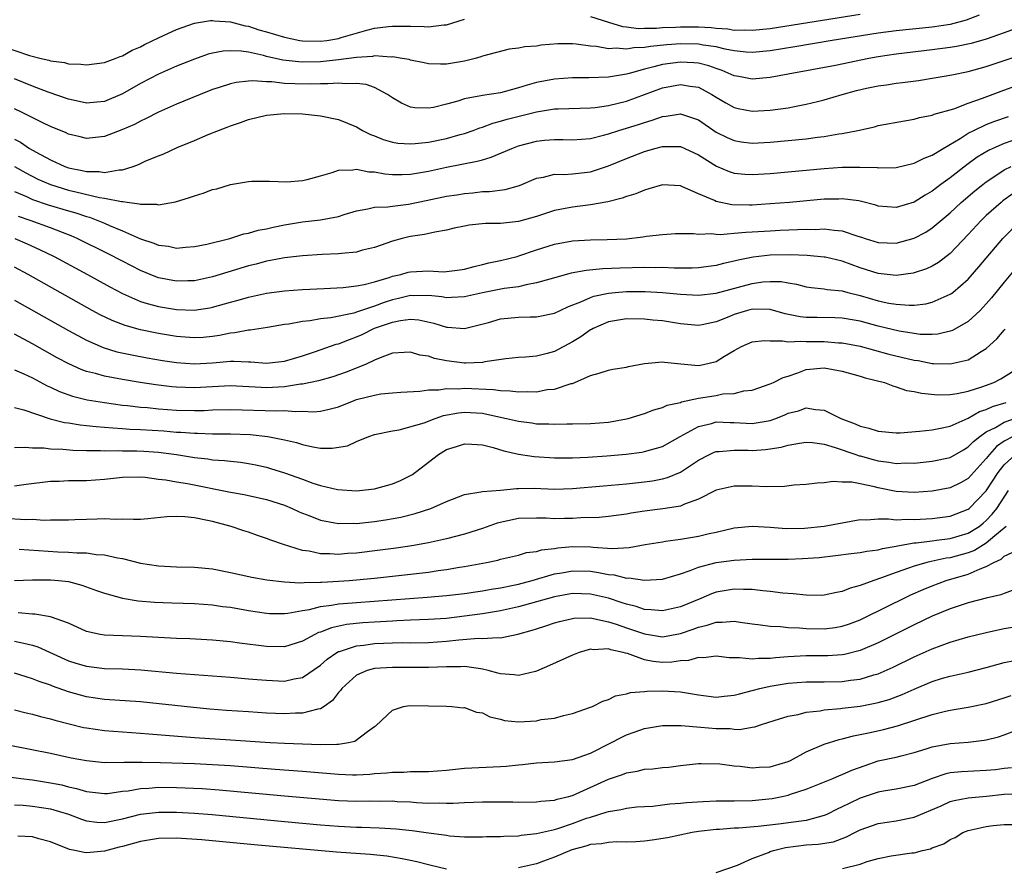
# Model space of a CAD drawing. Units: inches. Extents: x 2619000 to 2622000, y 1515000 to 1518000.
# Drawn here: x 2619706 to 2619815, y 1516451 to 1516545 of the extents above; entities that cross this region are included whole.
import ezdxf

# ---------------------------------------------------------------- set-up
doc = ezdxf.new("R2010")
doc.units = ezdxf.units.IN
doc.header["$MEASUREMENT"] = 0
doc.layers.add('LD26191515_2ft', color=71, linetype='Continuous')

msp = doc.modelspace()

# ---------------------------------------------------------------- linework, layer by layer
at = {"layer": 'LD26191515_2ft'}
for points, elevation in [([(2619703.63, 1516542.37), (2619706.66, 1516541.34), (2619707.99, 1516541), (2619708.81, 1516540.81), (2619709, 1516540.74), (2619710.55, 1516540.55), (2619711, 1516540.4), (2619712.37, 1516540.37), (2619713, 1516540.28), (2619715, 1516540.55), (2619716.21, 1516541), (2619716.77, 1516541.23), (2619717, 1516541.28), (2619718.09, 1516541.91), (2619719, 1516542.27), (2619719.47, 1516542.53), (2619721, 1516543.28), (2619723, 1516544.21), (2619725, 1516544.93), (2619726.78, 1516545.22), (2619727, 1516545.22), (2619727.19, 1516545.19), (2619729, 1516545.06), (2619730.63, 1516544.63), (2619731, 1516544.57), (2619732.18, 1516544.18), (2619733, 1516543.95), (2619735, 1516543.36), (2619736.73, 1516543), (2619737, 1516542.95), (2619739, 1516542.9), (2619739.73, 1516543), (2619741, 1516543.21), (2619741.32, 1516543.32), (2619744.15, 1516544.15), (2619745, 1516544.35), (2619746.56, 1516544.56), (2619747, 1516544.59), (2619748.59, 1516544.59), (2619749, 1516544.57), (2619750.55, 1516544.55), (2619751, 1516544.51), (2619752.72, 1516544.72), (2619753, 1516544.74), (2619755, 1516545.37)], 8564), ([(2619812.21, 1516545.79), (2619810.75, 1516545.25), (2619809, 1516544.77), (2619807, 1516544.47), (2619803, 1516544.07), (2619801, 1516543.81), (2619795.88, 1516543), (2619791.71, 1516542.29), (2619789, 1516541.85), (2619787, 1516541.66), (2619786.31, 1516541.69), (2619785, 1516541.83), (2619783.99, 1516542.01), (2619783, 1516542.27), (2619781.54, 1516542.46), (2619781, 1516542.57), (2619779, 1516542.61), (2619777.49, 1516542.51), (2619775.67, 1516542.33), (2619775, 1516542.2), (2619773.83, 1516542.17), (2619773, 1516542.01), (2619771.88, 1516542.12), (2619771, 1516542.06), (2619769.69, 1516542.31), (2619769, 1516542.36), (2619767.42, 1516542.58), (2619767, 1516542.61), (2619765.39, 1516542.61), (2619763.54, 1516542.46), (2619763, 1516542.37), (2619761.72, 1516542.28), (2619761, 1516542.12), (2619759.97, 1516542.03), (2619757, 1516541.24), (2619756.83, 1516541.17), (2619756.2, 1516541), (2619755, 1516540.7), (2619753, 1516540.35), (2619752.35, 1516540.35), (2619751, 1516540.4), (2619750.52, 1516540.52), (2619749, 1516540.82), (2619748.87, 1516540.87), (2619748.08, 1516541), (2619747, 1516541.16), (2619746.85, 1516541.15), (2619745, 1516541.27), (2619744.78, 1516541.22), (2619743, 1516541.11), (2619741, 1516540.83), (2619739, 1516540.62), (2619737, 1516540.59), (2619736.61, 1516540.61), (2619734.82, 1516540.82), (2619733, 1516541.23), (2619732.68, 1516541.32), (2619731, 1516541.68), (2619730.2, 1516541.8), (2619729, 1516541.86), (2619728.19, 1516541.81), (2619727, 1516541.58), (2619726.54, 1516541.46), (2619725, 1516540.92), (2619723, 1516540.12), (2619721, 1516539.25), (2619719, 1516538.2), (2619717, 1516537.05), (2619715, 1516536.21), (2619714.15, 1516536.15), (2619713, 1516536.04), (2619712.21, 1516536.21), (2619711, 1516536.46), (2619708.74, 1516537.26), (2619707, 1516537.92), (2619705, 1516538.72)], 8566), ([(2619769, 1516545.67), (2619771, 1516545.02), (2619772.56, 1516544.56), (2619773, 1516544.51), (2619774.34, 1516544.34), (2619775, 1516544.36), (2619776.36, 1516544.36), (2619777, 1516544.42), (2619778.47, 1516544.47), (2619779, 1516544.51), (2619781, 1516544.5), (2619782.42, 1516544.42), (2619783, 1516544.35), (2619784.27, 1516544.27), (2619785, 1516544.15), (2619786.16, 1516544.16), (2619787, 1516544.12), (2619789, 1516544.34), (2619799, 1516545.92)], 8564), ([(2619818.09, 1516545), (2619815, 1516543.84), (2619813, 1516543.13), (2619811.33, 1516542.67), (2619809.68, 1516542.32), (2619809, 1516542.22), (2619807, 1516541.95), (2619803, 1516541.49), (2619801, 1516541.19), (2619799.96, 1516541), (2619796.23, 1516540.23), (2619791, 1516539.25), (2619789, 1516538.89), (2619787, 1516538.7), (2619785.5, 1516539), (2619785, 1516539.08), (2619783.66, 1516539.66), (2619783, 1516539.87), (2619782.18, 1516540.18), (2619781, 1516540.46), (2619780.51, 1516540.51), (2619779, 1516540.59), (2619777, 1516540.34), (2619776.07, 1516540.07), (2619775, 1516539.82), (2619773.33, 1516539.33), (2619773, 1516539.26), (2619771, 1516538.91), (2619768.85, 1516538.85), (2619767, 1516538.86), (2619765, 1516538.69), (2619763, 1516538.31), (2619761.97, 1516538.03), (2619761, 1516537.72), (2619759, 1516537.18), (2619757, 1516536.88), (2619756.84, 1516536.84), (2619755, 1516536.51), (2619754.26, 1516536.26), (2619753, 1516535.92), (2619751.56, 1516535.56), (2619751, 1516535.46), (2619749.5, 1516535.5), (2619749, 1516535.58), (2619748.01, 1516536.01), (2619747, 1516536.62), (2619746.46, 1516537), (2619745, 1516537.76), (2619744.09, 1516538.09), (2619743, 1516538.22), (2619741.82, 1516538.18), (2619741, 1516538.26), (2619739.83, 1516538.17), (2619739, 1516538.19), (2619737.85, 1516538.15), (2619736.16, 1516538.16), (2619735, 1516538.22), (2619733.62, 1516538.38), (2619733, 1516538.39), (2619731.49, 1516538.51), (2619731, 1516538.48), (2619729.66, 1516538.34), (2619729, 1516538.19), (2619727.77, 1516537.77), (2619727, 1516537.53), (2619725.65, 1516537), (2619723, 1516535.9), (2619721, 1516535.03), (2619719.66, 1516534.34), (2619719, 1516534.04), (2619718.33, 1516533.67), (2619716.93, 1516533.07), (2619715, 1516532.33), (2619713, 1516532.12), (2619712.3, 1516532.3), (2619711, 1516532.59), (2619710.74, 1516532.74), (2619709, 1516533.44), (2619708.17, 1516533.83), (2619705.85, 1516535), (2619705, 1516535.39)], 8568), ([(2619705, 1516532.02), (2619705.68, 1516531.68), (2619706.69, 1516531), (2619707.41, 1516530.59), (2619709, 1516529.74), (2619710.61, 1516529), (2619711, 1516528.86), (2619712.54, 1516528.54), (2619713, 1516528.42), (2619714.42, 1516528.42), (2619715, 1516528.33), (2619716.63, 1516528.63), (2619717, 1516528.62), (2619718.19, 1516529), (2619718.78, 1516529.22), (2619719.61, 1516529.61), (2619721, 1516530.18), (2619721.6, 1516530.4), (2619723.09, 1516531.09), (2619725, 1516531.88), (2619726.54, 1516532.54), (2619727.68, 1516533), (2619728.65, 1516533.35), (2619729, 1516533.5), (2619730.12, 1516533.88), (2619731, 1516534.2), (2619733, 1516534.69), (2619735, 1516534.89), (2619737, 1516534.85), (2619739, 1516534.63), (2619741, 1516534.2), (2619743, 1516533.4), (2619743.67, 1516533), (2619744.56, 1516532.56), (2619745, 1516532.4), (2619745.98, 1516531.98), (2619747, 1516531.71), (2619747.6, 1516531.6), (2619749, 1516531.52), (2619749.55, 1516531.55), (2619751, 1516531.71), (2619753, 1516532.12), (2619754.55, 1516532.55), (2619755, 1516532.66), (2619755.99, 1516533), (2619756.72, 1516533.28), (2619757, 1516533.36), (2619758.18, 1516533.82), (2619759, 1516534.01), (2619759.74, 1516534.26), (2619763, 1516535.08), (2619765, 1516535.39), (2619765.41, 1516535.41), (2619769, 1516535.5), (2619769.55, 1516535.55), (2619771, 1516535.75), (2619773, 1516536.24), (2619777, 1516537.74), (2619779, 1516538.11), (2619780.1, 1516537.9), (2619781, 1516537.79), (2619782.51, 1516537), (2619783, 1516536.68), (2619784.05, 1516536.05), (2619785, 1516535.53), (2619785.43, 1516535.43), (2619787, 1516535.14), (2619789, 1516535.25), (2619791, 1516535.52), (2619791.67, 1516535.67), (2619793, 1516535.9), (2619794.23, 1516536.23), (2619795, 1516536.41), (2619796.98, 1516537), (2619798.58, 1516537.42), (2619799.68, 1516537.68), (2619801, 1516537.96), (2619801.92, 1516538.08), (2619803, 1516538.26), (2619803.67, 1516538.33), (2619805.46, 1516538.54), (2619807, 1516538.79), (2619808.11, 1516539), (2619809.18, 1516539.18), (2619811, 1516539.55), (2619813, 1516540.09), (2619817, 1516541.42)], 8570), ([(2619705, 1516529), (2619706.27, 1516528.27), (2619707.6, 1516527.6), (2619709, 1516526.99), (2619711, 1516526.38), (2619711.84, 1516526.16), (2619714.44, 1516525.56), (2619715, 1516525.49), (2619716.9, 1516525.1), (2619717, 1516525.1), (2619718.85, 1516524.85), (2619719, 1516524.79), (2619720.79, 1516524.79), (2619721, 1516524.74), (2619722.92, 1516525.08), (2619724.45, 1516525.55), (2619725, 1516525.75), (2619725.96, 1516526.04), (2619727, 1516526.42), (2619727.48, 1516526.52), (2619729, 1516526.99), (2619731, 1516527.33), (2619731.37, 1516527.37), (2619733, 1516527.38), (2619733.36, 1516527.36), (2619735.29, 1516527.29), (2619737, 1516527.44), (2619737.54, 1516527.54), (2619739, 1516527.96), (2619740.32, 1516528.32), (2619741, 1516528.58), (2619742.61, 1516528.61), (2619743, 1516528.7), (2619744.4, 1516528.4), (2619745, 1516528.39), (2619746.18, 1516528.18), (2619747, 1516528.09), (2619748.09, 1516528.1), (2619749, 1516528.13), (2619750.35, 1516528.35), (2619751, 1516528.47), (2619753, 1516528.9), (2619756.42, 1516529.58), (2619757, 1516529.75), (2619757.99, 1516530.01), (2619760.27, 1516531), (2619761, 1516531.29), (2619763, 1516531.81), (2619763.91, 1516531.91), (2619765, 1516531.98), (2619765.98, 1516531.98), (2619767, 1516531.94), (2619768.01, 1516532.01), (2619769, 1516532.12), (2619770.47, 1516532.47), (2619771, 1516532.62), (2619772.16, 1516533), (2619773, 1516533.24), (2619774.34, 1516533.66), (2619775, 1516533.89), (2619775.87, 1516534.13), (2619777, 1516534.56), (2619777.41, 1516534.59), (2619779, 1516534.85), (2619781, 1516534.19), (2619783, 1516532.82), (2619784.21, 1516532.21), (2619785, 1516531.87), (2619785.75, 1516531.75), (2619787, 1516531.6), (2619789, 1516531.7), (2619791, 1516531.88), (2619793, 1516532.07), (2619794.25, 1516532.24), (2619795, 1516532.32), (2619796.61, 1516532.61), (2619797, 1516532.65), (2619798.73, 1516533), (2619800.59, 1516533.41), (2619801, 1516533.53), (2619803.92, 1516534.08), (2619805, 1516534.25), (2619805.58, 1516534.42), (2619807, 1516534.68), (2619807.21, 1516534.79), (2619809.41, 1516535.41), (2619811, 1516536.02), (2619812.57, 1516536.57), (2619814.64, 1516537.36), (2619817.58, 1516538.42)], 8572), ([(2619705, 1516526.22), (2619706.36, 1516525.64), (2619707, 1516525.34), (2619708.74, 1516524.74), (2619711, 1516524.06), (2619711.83, 1516523.83), (2619713, 1516523.43), (2619713.35, 1516523.35), (2619714.27, 1516523), (2619715, 1516522.7), (2619715.56, 1516522.44), (2619717, 1516521.84), (2619719, 1516520.96), (2619720.49, 1516520.49), (2619721, 1516520.26), (2619722.13, 1516520.13), (2619723, 1516519.92), (2619724.03, 1516520.03), (2619725, 1516520.09), (2619726.38, 1516520.38), (2619728.95, 1516521), (2619730.5, 1516521.5), (2619731, 1516521.58), (2619732.09, 1516521.91), (2619733, 1516522.08), (2619733.74, 1516522.26), (2619735, 1516522.52), (2619737, 1516522.85), (2619739, 1516523.08), (2619741, 1516523.44), (2619741.65, 1516523.65), (2619743, 1516524.06), (2619744.29, 1516524.29), (2619745, 1516524.49), (2619746.51, 1516524.51), (2619747, 1516524.6), (2619748.8, 1516524.8), (2619750.77, 1516525.23), (2619753, 1516525.68), (2619754.16, 1516525.84), (2619755, 1516525.98), (2619755.94, 1516526.06), (2619757, 1516526.2), (2619757.78, 1516526.22), (2619759.55, 1516526.45), (2619761.12, 1516526.88), (2619763, 1516527.68), (2619763.8, 1516527.8), (2619765, 1516528.13), (2619766.1, 1516528.1), (2619767, 1516528.18), (2619769, 1516528.41), (2619771, 1516529.05), (2619773, 1516529.88), (2619775, 1516530.65), (2619776.18, 1516531), (2619777, 1516531.22), (2619777.23, 1516531.23), (2619779, 1516531.22), (2619779.5, 1516531), (2619781, 1516530.29), (2619783.02, 1516529.02), (2619784.44, 1516528.43), (2619785, 1516528.26), (2619786.15, 1516528.15), (2619787, 1516528.09), (2619789, 1516528.21), (2619795, 1516528.76), (2619797, 1516528.9), (2619798.93, 1516528.93), (2619800.87, 1516528.87), (2619801, 1516528.85), (2619803, 1516528.89), (2619805, 1516529.35), (2619806.08, 1516529.92), (2619807, 1516530.25), (2619808.2, 1516531), (2619810.11, 1516532.11), (2619811, 1516532.68), (2619811.61, 1516533), (2619813, 1516533.65), (2619813.96, 1516534.04), (2619815.45, 1516534.55)], 8574), ([(2619815.85, 1516531.85), (2619815, 1516531.56), (2619813.74, 1516531), (2619813.24, 1516530.76), (2619811.99, 1516530.01), (2619810.83, 1516529.17), (2619809, 1516527.75), (2619807.96, 1516527), (2619807, 1516526.26), (2619806.19, 1516525.81), (2619805, 1516525.04), (2619803, 1516524.43), (2619801, 1516524.6), (2619800.71, 1516524.71), (2619799, 1516525.15), (2619798.84, 1516525.16), (2619797, 1516525.4), (2619796.62, 1516525.38), (2619795, 1516525.35), (2619791.13, 1516525), (2619789, 1516524.83), (2619787, 1516524.7), (2619786.7, 1516524.7), (2619784.74, 1516524.74), (2619783, 1516525.1), (2619782.79, 1516525.21), (2619781, 1516525.96), (2619779.25, 1516526.75), (2619779, 1516526.84), (2619777, 1516526.96), (2619775.5, 1516526.5), (2619775, 1516526.38), (2619774.04, 1516525.96), (2619773, 1516525.65), (2619772.54, 1516525.46), (2619770.93, 1516525.07), (2619769, 1516524.73), (2619767, 1516524.48), (2619765, 1516524.1), (2619763, 1516523.45), (2619761, 1516522.89), (2619759, 1516522.66), (2619757.35, 1516522.65), (2619755.54, 1516522.46), (2619755, 1516522.37), (2619753.86, 1516522.14), (2619753, 1516521.93), (2619751.71, 1516521.71), (2619750.57, 1516521.43), (2619749, 1516521.22), (2619748.82, 1516521.18), (2619748.09, 1516521), (2619747, 1516520.7), (2619745, 1516519.98), (2619743.68, 1516519.68), (2619743, 1516519.49), (2619741.34, 1516519.34), (2619741, 1516519.29), (2619739.21, 1516519.21), (2619737, 1516519.08), (2619735, 1516518.86), (2619733.46, 1516518.54), (2619733, 1516518.47), (2619731.85, 1516518.15), (2619731, 1516517.95), (2619728.73, 1516517.27), (2619727, 1516516.73), (2619725, 1516516.29), (2619724.28, 1516516.28), (2619723, 1516516.24), (2619721, 1516516.64), (2619720.73, 1516516.73), (2619719, 1516517.44), (2619717, 1516518.46), (2619715.33, 1516519.33), (2619711.99, 1516521), (2619711.3, 1516521.3), (2619710.34, 1516521.66), (2619709, 1516522.19), (2619706.77, 1516523), (2619705.45, 1516523.45)], 8576), ([(2619705.04, 1516521), (2619706.41, 1516520.41), (2619707.78, 1516519.78), (2619709.42, 1516519), (2619713.13, 1516517), (2619715.61, 1516515.61), (2619717, 1516514.88), (2619719, 1516514.01), (2619719.76, 1516513.76), (2619721, 1516513.43), (2619723, 1516513.09), (2619724.97, 1516513.03), (2619726.71, 1516513.29), (2619727, 1516513.35), (2619729, 1516513.91), (2619729.86, 1516514.14), (2619731, 1516514.48), (2619733, 1516514.91), (2619735, 1516515.17), (2619737, 1516515.31), (2619739.42, 1516515.42), (2619741.54, 1516515.54), (2619743, 1516515.72), (2619743.88, 1516515.88), (2619745, 1516516.18), (2619746.66, 1516516.66), (2619747, 1516516.79), (2619747.94, 1516517), (2619748.75, 1516517.25), (2619749, 1516517.3), (2619751, 1516517.39), (2619752.7, 1516517.3), (2619753, 1516517.31), (2619754.5, 1516517.5), (2619755, 1516517.59), (2619756.1, 1516517.9), (2619757, 1516518.1), (2619757.72, 1516518.28), (2619759, 1516518.53), (2619760.85, 1516519), (2619761.06, 1516519.06), (2619763, 1516519.74), (2619765, 1516520.35), (2619767, 1516520.72), (2619769, 1516520.84), (2619770.88, 1516520.88), (2619773, 1516520.97), (2619774.84, 1516521.16), (2619775.24, 1516521.24), (2619777, 1516521.45), (2619778.47, 1516521.53), (2619780.46, 1516521.54), (2619781, 1516521.46), (2619782.47, 1516521.53), (2619783, 1516521.46), (2619783.43, 1516521.43), (2619785, 1516521.57), (2619786.29, 1516521.71), (2619787, 1516521.73), (2619789, 1516521.86), (2619790.1, 1516521.9), (2619792.01, 1516522.01), (2619793, 1516522.03), (2619793.99, 1516522.01), (2619795, 1516522.06), (2619796.1, 1516521.9), (2619797, 1516521.85), (2619798.74, 1516521.26), (2619799.14, 1516521.14), (2619799.54, 1516521), (2619801, 1516520.53), (2619803, 1516520.46), (2619805, 1516521.02), (2619806.29, 1516521.71), (2619807, 1516522.17), (2619809, 1516523.86), (2619810.21, 1516525), (2619811.72, 1516526.28), (2619812.61, 1516527), (2619813, 1516527.3), (2619813.83, 1516527.83), (2619815, 1516528.61), (2619815.78, 1516529)], 8578), ([(2619816, 1516526), (2619814.84, 1516525.16), (2619814.64, 1516525), (2619813, 1516523.53), (2619812.44, 1516523), (2619811, 1516521.43), (2619809, 1516519.32), (2619807.68, 1516518.32), (2619807, 1516517.92), (2619806.37, 1516517.63), (2619805, 1516517.17), (2619804.86, 1516517.14), (2619803, 1516516.89), (2619801, 1516517.09), (2619799, 1516517.74), (2619797, 1516518.47), (2619795.1, 1516518.9), (2619795, 1516518.92), (2619793.1, 1516519.1), (2619791.19, 1516519.19), (2619789, 1516519.14), (2619787.08, 1516518.92), (2619785.42, 1516518.58), (2619785, 1516518.46), (2619783.79, 1516518.21), (2619783, 1516517.99), (2619781, 1516517.73), (2619780.3, 1516517.7), (2619778.3, 1516517.7), (2619777, 1516517.76), (2619776.26, 1516517.74), (2619775, 1516517.76), (2619772.3, 1516517.7), (2619770.37, 1516517.63), (2619768.55, 1516517.45), (2619766.87, 1516517.13), (2619764.49, 1516516.49), (2619763, 1516516.06), (2619761.86, 1516515.86), (2619761, 1516515.63), (2619759.42, 1516515.42), (2619757, 1516514.97), (2619755, 1516514.52), (2619753.58, 1516514.42), (2619753, 1516514.41), (2619752.5, 1516514.5), (2619751, 1516514.65), (2619749.37, 1516514.63), (2619749, 1516514.66), (2619747.68, 1516514.32), (2619747, 1516514.19), (2619746.1, 1516513.9), (2619745, 1516513.48), (2619743, 1516512.8), (2619742.71, 1516512.71), (2619740.18, 1516512.18), (2619739, 1516512.05), (2619737.85, 1516511.85), (2619737, 1516511.78), (2619735.49, 1516511.49), (2619735, 1516511.43), (2619733.11, 1516511.11), (2619731.19, 1516510.81), (2619731, 1516510.81), (2619729.49, 1516510.51), (2619729, 1516510.48), (2619727.78, 1516510.22), (2619727, 1516510.11), (2619725.99, 1516510.01), (2619725, 1516509.95), (2619723.98, 1516510.02), (2619723, 1516510.11), (2619721, 1516510.44), (2619719, 1516510.84), (2619717.31, 1516511.31), (2619715.87, 1516511.87), (2619714.52, 1516512.52), (2619713.66, 1516513), (2619706.54, 1516517), (2619705, 1516517.82)], 8580), ([(2619705, 1516514.15), (2619711, 1516510.77), (2619713, 1516509.69), (2619714.87, 1516508.87), (2619716.4, 1516508.4), (2619718.05, 1516508.05), (2619719.74, 1516507.74), (2619721.45, 1516507.45), (2619723, 1516507.21), (2619725, 1516507.05), (2619727, 1516507.17), (2619729, 1516507.35), (2619729.37, 1516507.37), (2619731, 1516507.29), (2619731.29, 1516507.29), (2619733, 1516507.14), (2619735, 1516507.37), (2619737, 1516507.97), (2619738.45, 1516508.45), (2619740.76, 1516509.24), (2619741, 1516509.3), (2619742.22, 1516509.78), (2619743, 1516510.05), (2619743.66, 1516510.34), (2619745.02, 1516511.02), (2619747, 1516511.71), (2619747.9, 1516511.9), (2619749, 1516512.02), (2619749.94, 1516511.94), (2619751.59, 1516511.59), (2619753, 1516511.14), (2619753.14, 1516511.14), (2619755, 1516510.98), (2619757.67, 1516511.67), (2619759, 1516512.06), (2619761, 1516512.24), (2619762.3, 1516512.3), (2619763, 1516512.29), (2619765, 1516512.68), (2619765.65, 1516513), (2619766.58, 1516513.42), (2619767.94, 1516513.94), (2619769, 1516514.45), (2619769.4, 1516514.6), (2619771, 1516514.93), (2619771.76, 1516515), (2619773, 1516515.1), (2619775.11, 1516515.11), (2619777.01, 1516515.01), (2619779, 1516514.82), (2619781, 1516514.71), (2619783, 1516514.92), (2619787, 1516515.99), (2619788.16, 1516516.16), (2619789, 1516516.23), (2619790.2, 1516516.2), (2619791, 1516516.05), (2619791.91, 1516515.91), (2619793, 1516515.63), (2619793.55, 1516515.55), (2619795, 1516515.4), (2619795.32, 1516515.32), (2619797, 1516515.17), (2619797.63, 1516515), (2619799, 1516514.67), (2619801, 1516514.08), (2619802.18, 1516513.82), (2619803, 1516513.68), (2619804.43, 1516513.57), (2619805, 1516513.59), (2619806.27, 1516513.73), (2619807, 1516513.91), (2619808.66, 1516514.66), (2619809, 1516514.79), (2619809.13, 1516514.87), (2619809.28, 1516515), (2619811, 1516516.49), (2619812.17, 1516517.83), (2619814.82, 1516521), (2619816.8, 1516523)], 8582), ([(2619816.29, 1516517.71), (2619815, 1516516.15), (2619813.59, 1516514.41), (2619813, 1516513.73), (2619812.31, 1516513), (2619811, 1516511.77), (2619809.24, 1516510.76), (2619809, 1516510.68), (2619807.63, 1516510.37), (2619807, 1516510.33), (2619805.66, 1516510.34), (2619805, 1516510.42), (2619803.3, 1516510.7), (2619801, 1516511.26), (2619799, 1516511.8), (2619797, 1516512.15), (2619796.18, 1516512.18), (2619794.2, 1516512.2), (2619793, 1516512.22), (2619792.3, 1516512.3), (2619790.64, 1516512.64), (2619789, 1516513.09), (2619787, 1516513.13), (2619786.48, 1516513), (2619785, 1516512.55), (2619784.2, 1516512.2), (2619783, 1516511.72), (2619781.41, 1516511.41), (2619781, 1516511.34), (2619779, 1516511.53), (2619777, 1516511.84), (2619775.93, 1516511.93), (2619775, 1516512.04), (2619773, 1516512.07), (2619771, 1516511.75), (2619769.3, 1516511), (2619769.12, 1516510.88), (2619769, 1516510.84), (2619767.94, 1516510.06), (2619767, 1516509.51), (2619765, 1516508.43), (2619764.22, 1516508.22), (2619763, 1516507.93), (2619761.81, 1516507.81), (2619761, 1516507.77), (2619759.61, 1516507.61), (2619757.28, 1516507.28), (2619757, 1516507.21), (2619755.16, 1516507.16), (2619755, 1516507.14), (2619753, 1516507.4), (2619751.67, 1516507.67), (2619751, 1516507.91), (2619750.04, 1516508.04), (2619749, 1516508.38), (2619748.32, 1516508.32), (2619747, 1516508.26), (2619745.82, 1516507.82), (2619745, 1516507.46), (2619744.03, 1516507), (2619741.86, 1516506.14), (2619740.37, 1516505.63), (2619738.81, 1516505.19), (2619737, 1516504.82), (2619736.81, 1516504.81), (2619735, 1516504.53), (2619733, 1516504.4), (2619732.42, 1516504.42), (2619729, 1516504.62), (2619727, 1516504.53), (2619725, 1516504.41), (2619723, 1516504.47), (2619722.51, 1516504.51), (2619720.73, 1516504.73), (2619718.99, 1516504.99), (2619717, 1516505.31), (2619715, 1516505.69), (2619714.02, 1516505.98), (2619713, 1516506.23), (2619712.43, 1516506.43), (2619711.05, 1516507.05), (2619709.75, 1516507.75), (2619707, 1516509.29), (2619705, 1516510.35)], 8584), ([(2619705, 1516506.4), (2619706.05, 1516505.95), (2619707, 1516505.5), (2619708.64, 1516504.64), (2619709, 1516504.48), (2619710, 1516504), (2619711.47, 1516503.47), (2619713.07, 1516503.07), (2619715, 1516502.76), (2619717, 1516502.49), (2619717.56, 1516502.44), (2619719, 1516502.26), (2619719.8, 1516502.2), (2619721, 1516502.07), (2619723, 1516501.92), (2619725, 1516501.87), (2619726.1, 1516501.9), (2619727, 1516501.95), (2619729, 1516502.01), (2619734.17, 1516501.83), (2619735, 1516501.87), (2619736.23, 1516501.77), (2619737, 1516501.82), (2619738.25, 1516501.75), (2619739, 1516501.82), (2619739.98, 1516502.02), (2619741, 1516502.3), (2619742.74, 1516503), (2619743, 1516503.09), (2619745, 1516503.6), (2619745.72, 1516503.72), (2619747, 1516503.84), (2619747.93, 1516503.93), (2619750.04, 1516504.04), (2619751, 1516504.17), (2619752.18, 1516504.18), (2619753, 1516504.33), (2619754.3, 1516504.3), (2619755, 1516504.37), (2619758.23, 1516504.23), (2619759, 1516504.1), (2619760.08, 1516504.08), (2619761, 1516503.95), (2619762.01, 1516504.01), (2619763, 1516503.97), (2619764.2, 1516504.2), (2619765, 1516504.27), (2619766.88, 1516504.88), (2619767, 1516504.9), (2619767.27, 1516505), (2619769, 1516505.77), (2619769.97, 1516506.03), (2619771, 1516506.38), (2619771.51, 1516506.49), (2619773, 1516506.7), (2619773.23, 1516506.77), (2619775, 1516507.1), (2619777, 1516507.29), (2619777.25, 1516507.25), (2619779.06, 1516507.06), (2619781, 1516506.89), (2619781.57, 1516507), (2619783, 1516507.34), (2619783.92, 1516507.92), (2619785, 1516508.56), (2619785.81, 1516509), (2619787, 1516509.53), (2619788.35, 1516509.65), (2619789, 1516509.63), (2619790.37, 1516509.63), (2619791, 1516509.5), (2619792.4, 1516509.6), (2619793, 1516509.54), (2619795, 1516509.56), (2619796.59, 1516509.41), (2619797, 1516509.4), (2619799, 1516509.02), (2619802.16, 1516508.16), (2619805, 1516507.47), (2619805.42, 1516507.42), (2619807, 1516507.11), (2619807.12, 1516507.12), (2619809, 1516507.05), (2619811, 1516507.51), (2619812.42, 1516508.43), (2619813, 1516508.76), (2619814.17, 1516509.83), (2619815, 1516510.81), (2619815.09, 1516510.91)], 8586), ([(2619705, 1516502.22), (2619706.04, 1516501.96), (2619708.97, 1516500.97), (2619710.56, 1516500.56), (2619711, 1516500.5), (2619712.29, 1516500.29), (2619713, 1516500.23), (2619714.1, 1516500.1), (2619715, 1516500.04), (2619715.94, 1516499.94), (2619717, 1516499.89), (2619717.82, 1516499.82), (2619719, 1516499.77), (2619721.61, 1516499.61), (2619723, 1516499.49), (2619723.48, 1516499.48), (2619725, 1516499.35), (2619725.36, 1516499.36), (2619727, 1516499.3), (2619729, 1516499.3), (2619731.21, 1516499.21), (2619733.17, 1516499), (2619735, 1516498.64), (2619736.33, 1516498.33), (2619737, 1516498.1), (2619738.17, 1516497.83), (2619739, 1516497.69), (2619740.32, 1516497.68), (2619742.03, 1516497.97), (2619743, 1516498.45), (2619744.4, 1516499), (2619745, 1516499.21), (2619747, 1516499.64), (2619747.74, 1516499.74), (2619750.52, 1516500.52), (2619751.77, 1516501), (2619752.69, 1516501.31), (2619754.36, 1516501.64), (2619755, 1516501.71), (2619757, 1516501.58), (2619758.82, 1516501.18), (2619759.69, 1516501), (2619761, 1516500.68), (2619762.5, 1516500.5), (2619763, 1516500.41), (2619764.39, 1516500.39), (2619765, 1516500.35), (2619766.39, 1516500.39), (2619767, 1516500.39), (2619769, 1516500.44), (2619771, 1516500.6), (2619773, 1516500.95), (2619773.2, 1516501), (2619775, 1516501.55), (2619776.05, 1516501.95), (2619777, 1516502.2), (2619777.52, 1516502.48), (2619779, 1516502.79), (2619779.14, 1516502.86), (2619781, 1516503.25), (2619783, 1516503.56), (2619783.72, 1516503.72), (2619785, 1516503.79), (2619786.06, 1516504.06), (2619787, 1516504.16), (2619789, 1516504.83), (2619789.37, 1516505), (2619790.44, 1516505.56), (2619791, 1516505.7), (2619792.05, 1516506.05), (2619793, 1516506.42), (2619795, 1516506.62), (2619797, 1516506.26), (2619799, 1516505.71), (2619799.53, 1516505.53), (2619801.68, 1516505), (2619802.61, 1516504.61), (2619803, 1516504.53), (2619804.12, 1516504.12), (2619805, 1516504), (2619805.8, 1516503.8), (2619807.63, 1516503.63), (2619809, 1516503.65), (2619809.76, 1516503.76), (2619811, 1516504.02), (2619812.51, 1516504.51), (2619813.82, 1516505), (2619814.61, 1516505.39), (2619816.79, 1516506.79)], 8588), ([(2619705, 1516497.77), (2619706.2, 1516497.8), (2619707, 1516497.72), (2619708.27, 1516497.73), (2619709, 1516497.62), (2619710.4, 1516497.6), (2619711.49, 1516497.49), (2619713, 1516497.45), (2619714.56, 1516497.44), (2619715, 1516497.41), (2619716.56, 1516497.44), (2619717, 1516497.42), (2619718.59, 1516497.41), (2619719.37, 1516497.37), (2619721, 1516497.26), (2619723, 1516497.01), (2619725, 1516496.68), (2619726.51, 1516496.51), (2619727, 1516496.42), (2619728.34, 1516496.34), (2619729, 1516496.25), (2619730.14, 1516496.14), (2619731, 1516496.01), (2619731.84, 1516495.84), (2619733, 1516495.57), (2619733.45, 1516495.45), (2619735, 1516494.95), (2619737, 1516494.25), (2619738.18, 1516493.82), (2619739, 1516493.56), (2619740.91, 1516493.09), (2619743, 1516492.95), (2619745, 1516493.19), (2619747, 1516493.72), (2619747.91, 1516494.09), (2619749.24, 1516494.76), (2619751, 1516496.16), (2619752.11, 1516497), (2619753, 1516497.54), (2619754.11, 1516497.89), (2619755, 1516498.19), (2619755.84, 1516498.16), (2619757, 1516498.07), (2619758.22, 1516497.78), (2619759.4, 1516497.4), (2619761, 1516497.05), (2619762.77, 1516496.77), (2619765, 1516496.63), (2619767, 1516496.64), (2619768.71, 1516496.71), (2619770.84, 1516496.84), (2619772.98, 1516497.02), (2619774.74, 1516497.26), (2619775, 1516497.31), (2619777, 1516497.89), (2619778.97, 1516499), (2619781, 1516500.12), (2619782.45, 1516500.45), (2619783, 1516500.61), (2619784.54, 1516500.54), (2619785, 1516500.54), (2619787, 1516500.44), (2619788.75, 1516500.75), (2619789, 1516500.78), (2619789.63, 1516501), (2619790.6, 1516501.4), (2619791, 1516501.59), (2619792.14, 1516501.86), (2619793, 1516502.17), (2619794.01, 1516501.99), (2619795, 1516501.93), (2619796.84, 1516501), (2619798.42, 1516500.42), (2619799, 1516500.15), (2619799.93, 1516499.93), (2619801, 1516499.57), (2619803, 1516499.4), (2619803.41, 1516499.41), (2619805.57, 1516499.57), (2619807, 1516499.75), (2619807.91, 1516499.91), (2619809, 1516500.15), (2619811, 1516501.02), (2619812.24, 1516501.76), (2619813, 1516501.99), (2619813.68, 1516502.32), (2619815.21, 1516502.79)], 8590), ([(2619705, 1516493.53), (2619706.3, 1516493.7), (2619709, 1516494.02), (2619709.96, 1516494.04), (2619711, 1516494.09), (2619713, 1516494.09), (2619715, 1516494.24), (2619717, 1516494.47), (2619719, 1516494.5), (2619719.54, 1516494.46), (2619721, 1516494.27), (2619721.81, 1516494.19), (2619723, 1516493.96), (2619724.23, 1516493.77), (2619729, 1516492.81), (2619730.54, 1516492.54), (2619733, 1516491.98), (2619735, 1516491.35), (2619735.86, 1516491), (2619736.64, 1516490.64), (2619737, 1516490.49), (2619737.82, 1516490.18), (2619739, 1516489.69), (2619740.59, 1516489.41), (2619741, 1516489.32), (2619742.65, 1516489.35), (2619743, 1516489.34), (2619745, 1516489.56), (2619746.25, 1516489.75), (2619747.95, 1516490.05), (2619749.55, 1516490.45), (2619751.26, 1516491), (2619753, 1516491.78), (2619755, 1516492.54), (2619756.83, 1516492.83), (2619757, 1516492.88), (2619759, 1516493.04), (2619760.78, 1516493.22), (2619761, 1516493.2), (2619762.75, 1516493.25), (2619765, 1516493.16), (2619767, 1516493.2), (2619770.47, 1516493.53), (2619773, 1516493.75), (2619775, 1516493.96), (2619775.92, 1516494.08), (2619777, 1516494.28), (2619777.57, 1516494.43), (2619779, 1516495.04), (2619781, 1516496.38), (2619782.23, 1516497), (2619782.76, 1516497.24), (2619783, 1516497.33), (2619783.33, 1516497.33), (2619785, 1516497.49), (2619786.52, 1516497.48), (2619787, 1516497.45), (2619788.45, 1516497.55), (2619789, 1516497.61), (2619790.19, 1516497.81), (2619791, 1516498.05), (2619792.26, 1516498.26), (2619793, 1516498.37), (2619793.68, 1516498.32), (2619795, 1516498.13), (2619796.21, 1516497.79), (2619798.49, 1516497), (2619798.86, 1516496.86), (2619799, 1516496.83), (2619800.43, 1516496.43), (2619801, 1516496.28), (2619802.16, 1516496.16), (2619803, 1516496), (2619804.06, 1516496.06), (2619805, 1516496.05), (2619807, 1516496.27), (2619809, 1516496.68), (2619810.47, 1516497.53), (2619811, 1516497.83), (2619811.57, 1516498.43), (2619812.27, 1516499), (2619813, 1516499.51), (2619814.01, 1516500.01), (2619815, 1516500.6), (2619816.8, 1516501.2)], 8592), ([(2619816, 1516499), (2619815, 1516498.47), (2619814.13, 1516497.87), (2619813.34, 1516497), (2619813, 1516496.56), (2619811, 1516494.34), (2619810.14, 1516493.86), (2619809, 1516493.28), (2619807, 1516492.92), (2619805, 1516492.78), (2619803, 1516492.89), (2619801, 1516493.31), (2619800.58, 1516493.42), (2619799, 1516493.73), (2619798.07, 1516493.93), (2619797, 1516493.91), (2619795.99, 1516494.01), (2619795, 1516493.83), (2619794.2, 1516493.8), (2619793, 1516493.68), (2619791.6, 1516493.6), (2619790.56, 1516493.44), (2619788.58, 1516493.42), (2619787, 1516493.49), (2619785, 1516493.49), (2619783, 1516493.04), (2619781, 1516492.02), (2619779.48, 1516491.48), (2619779, 1516491.26), (2619777.05, 1516490.95), (2619775, 1516490.69), (2619773.54, 1516490.46), (2619773, 1516490.36), (2619771, 1516490.1), (2619769.99, 1516490.01), (2619767.96, 1516489.96), (2619767, 1516489.89), (2619766.12, 1516489.88), (2619765, 1516489.85), (2619764.09, 1516489.91), (2619763, 1516489.94), (2619761, 1516489.88), (2619758.64, 1516489.36), (2619757, 1516488.78), (2619755, 1516488.16), (2619753, 1516487.62), (2619751, 1516487.17), (2619749.16, 1516486.84), (2619747.41, 1516486.59), (2619745.64, 1516486.36), (2619743, 1516486.04), (2619742.02, 1516485.98), (2619741, 1516485.89), (2619740.04, 1516485.96), (2619739, 1516485.96), (2619737.76, 1516486.24), (2619737, 1516486.34), (2619734.92, 1516487), (2619733.48, 1516487.48), (2619733, 1516487.68), (2619732, 1516488), (2619731, 1516488.35), (2619730.51, 1516488.51), (2619729.08, 1516489), (2619727, 1516489.54), (2619726.29, 1516489.71), (2619725, 1516489.97), (2619723.93, 1516490.07), (2619723, 1516490.11), (2619721.94, 1516490.06), (2619719.83, 1516489.83), (2619719, 1516489.78), (2619718.24, 1516489.76), (2619717, 1516489.8), (2619716.24, 1516489.76), (2619715, 1516489.85), (2619714.2, 1516489.8), (2619713, 1516489.79), (2619711.72, 1516489.72), (2619711, 1516489.7), (2619709, 1516489.71), (2619708.32, 1516489.68), (2619707, 1516489.76), (2619706.27, 1516489.73), (2619703.87, 1516489.87)], 8594), ([(2619705.53, 1516486.47), (2619709.82, 1516486.18), (2619711, 1516486.15), (2619711.94, 1516486.06), (2619713, 1516486.07), (2619714.1, 1516485.9), (2619715, 1516485.86), (2619716.47, 1516485.53), (2619717, 1516485.44), (2619719, 1516484.94), (2619721, 1516484.62), (2619723, 1516484.51), (2619725, 1516484.47), (2619727, 1516484.28), (2619729, 1516483.9), (2619731.37, 1516483.37), (2619733.06, 1516483.06), (2619735, 1516482.83), (2619736.74, 1516482.74), (2619737.21, 1516482.79), (2619739, 1516482.8), (2619739.18, 1516482.82), (2619741, 1516482.91), (2619742.21, 1516483), (2619745, 1516483.27), (2619747, 1516483.47), (2619751, 1516483.93), (2619752.1, 1516484.1), (2619753, 1516484.21), (2619754.47, 1516484.47), (2619755, 1516484.55), (2619757.47, 1516485), (2619758.73, 1516485.27), (2619759, 1516485.35), (2619761, 1516485.82), (2619761.9, 1516486.1), (2619763, 1516486.22), (2619763.59, 1516486.41), (2619765, 1516486.56), (2619765.38, 1516486.62), (2619767, 1516486.77), (2619769, 1516486.74), (2619769.3, 1516486.7), (2619771.44, 1516486.56), (2619773.33, 1516486.67), (2619775.1, 1516487), (2619777, 1516487.31), (2619777.35, 1516487.35), (2619779, 1516487.57), (2619781, 1516487.92), (2619782.22, 1516488.22), (2619783, 1516488.38), (2619785, 1516488.84), (2619787, 1516489.03), (2619789, 1516488.91), (2619790.77, 1516488.77), (2619792.8, 1516488.8), (2619795, 1516489.02), (2619799, 1516489.77), (2619799.74, 1516489.74), (2619801, 1516489.83), (2619802.15, 1516489.85), (2619803, 1516489.74), (2619804.2, 1516489.8), (2619805, 1516489.77), (2619807, 1516489.88), (2619809, 1516490.13), (2619811, 1516490.91), (2619811.11, 1516491), (2619813, 1516492.97), (2619814.32, 1516495), (2619815, 1516495.84), (2619816.26, 1516497)], 8596), ([(2619705.01, 1516482.99), (2619707, 1516483.07), (2619709, 1516483.08), (2619709.89, 1516483), (2619711, 1516482.87), (2619712.49, 1516482.49), (2619714.12, 1516481.88), (2619715, 1516481.58), (2619717, 1516481.02), (2619718.74, 1516480.74), (2619720.58, 1516480.58), (2619722.5, 1516480.5), (2619725, 1516480.43), (2619727, 1516480.29), (2619728.12, 1516480.12), (2619729, 1516480.02), (2619731, 1516479.67), (2619733, 1516479.36), (2619733.34, 1516479.34), (2619735, 1516479.33), (2619735.37, 1516479.37), (2619737, 1516479.68), (2619737.79, 1516479.79), (2619739, 1516480.11), (2619740.25, 1516480.25), (2619741, 1516480.39), (2619742.52, 1516480.52), (2619743, 1516480.57), (2619750.86, 1516481.14), (2619753, 1516481.33), (2619755, 1516481.56), (2619756.25, 1516481.75), (2619757, 1516481.85), (2619757.97, 1516482.03), (2619759, 1516482.18), (2619760.47, 1516482.47), (2619761, 1516482.59), (2619762.54, 1516483), (2619765, 1516483.72), (2619765.85, 1516483.85), (2619767, 1516484.06), (2619769, 1516484.02), (2619769.9, 1516483.9), (2619771, 1516483.67), (2619771.63, 1516483.63), (2619773, 1516483.27), (2619773.28, 1516483.28), (2619775, 1516483.03), (2619777, 1516483.15), (2619779, 1516483.73), (2619780.09, 1516484.09), (2619781, 1516484.47), (2619783, 1516484.99), (2619785, 1516485.24), (2619787, 1516485.35), (2619788.62, 1516485.38), (2619791, 1516485.38), (2619792.57, 1516485.43), (2619794.43, 1516485.57), (2619796.24, 1516485.76), (2619798, 1516486), (2619799, 1516486.1), (2619799.74, 1516486.26), (2619801, 1516486.41), (2619801.45, 1516486.55), (2619803, 1516486.8), (2619803.15, 1516486.85), (2619805, 1516487.18), (2619805.19, 1516487.19), (2619807, 1516487.41), (2619807.46, 1516487.46), (2619809, 1516487.65), (2619811, 1516488.26), (2619812.19, 1516489), (2619812.64, 1516489.36), (2619813, 1516489.66), (2619813.65, 1516490.35), (2619814.16, 1516491), (2619815.46, 1516493)], 8598), ([(2619815.19, 1516489), (2619815, 1516488.82), (2619813.95, 1516487.95), (2619813, 1516487.13), (2619811.68, 1516486.32), (2619811, 1516486.07), (2619809, 1516485.51), (2619808.54, 1516485.46), (2619806.88, 1516485.12), (2619806.39, 1516485), (2619805, 1516484.6), (2619804.35, 1516484.35), (2619803, 1516483.89), (2619801.24, 1516483.24), (2619800.49, 1516483), (2619799, 1516482.43), (2619797.87, 1516482.13), (2619797, 1516481.76), (2619796.35, 1516481.65), (2619795, 1516481.36), (2619794.66, 1516481.34), (2619793, 1516481.36), (2619791.53, 1516481.53), (2619790.4, 1516481.6), (2619789, 1516481.79), (2619788.16, 1516481.84), (2619787, 1516482), (2619786.01, 1516481.99), (2619785, 1516482.04), (2619783, 1516481.7), (2619782.48, 1516481.52), (2619781.27, 1516481), (2619779, 1516480.08), (2619777, 1516479.62), (2619775.75, 1516479.75), (2619775, 1516479.78), (2619774.09, 1516480.09), (2619773, 1516480.35), (2619772.53, 1516480.53), (2619771, 1516481.02), (2619769, 1516481.49), (2619767, 1516481.54), (2619765, 1516481.18), (2619763, 1516480.61), (2619761, 1516480.06), (2619759, 1516479.63), (2619757, 1516479.31), (2619755, 1516479.02), (2619753, 1516478.78), (2619751, 1516478.65), (2619749, 1516478.58), (2619747.5, 1516478.5), (2619747, 1516478.49), (2619745, 1516478.37), (2619743.72, 1516478.28), (2619741.91, 1516478.09), (2619740.25, 1516477.75), (2619739, 1516477.26), (2619738.8, 1516477.21), (2619738.37, 1516477), (2619737, 1516476.25), (2619735, 1516475.64), (2619733, 1516475.65), (2619730.02, 1516476.02), (2619729, 1516476.18), (2619727, 1516476.36), (2619724.5, 1516476.5), (2619723, 1516476.56), (2619719, 1516476.77), (2619715, 1516476.92), (2619714.53, 1516477), (2619713, 1516477.33), (2619711, 1516478.24), (2619709, 1516478.96), (2619707.27, 1516479.27), (2619707, 1516479.27), (2619705.41, 1516479.41)], 8600), ([(2619705, 1516476.25), (2619706.05, 1516476.05), (2619707, 1516475.8), (2619707.61, 1516475.61), (2619711, 1516474.08), (2619711.82, 1516473.82), (2619713, 1516473.47), (2619715, 1516473.23), (2619717, 1516473.17), (2619719.06, 1516473.06), (2619723, 1516472.71), (2619729, 1516472.27), (2619731, 1516472.09), (2619731.99, 1516471.99), (2619733, 1516471.91), (2619735, 1516471.83), (2619736.09, 1516472.09), (2619737, 1516472.23), (2619739, 1516473.59), (2619739.75, 1516474.25), (2619740.83, 1516475), (2619741, 1516475.09), (2619741.12, 1516475.12), (2619743, 1516475.73), (2619743.82, 1516475.82), (2619745, 1516475.98), (2619747, 1516476.07), (2619748.09, 1516476.09), (2619749, 1516476.08), (2619751, 1516476.1), (2619753, 1516476.24), (2619754.4, 1516476.4), (2619756.58, 1516476.58), (2619757, 1516476.55), (2619758.67, 1516476.67), (2619759, 1516476.63), (2619760.96, 1516477.04), (2619762.52, 1516477.48), (2619763, 1516477.64), (2619764.05, 1516477.95), (2619765, 1516478.29), (2619765.56, 1516478.44), (2619767, 1516478.79), (2619767.18, 1516478.82), (2619769, 1516478.85), (2619769.17, 1516478.83), (2619771, 1516478.41), (2619771.86, 1516478.14), (2619773, 1516477.73), (2619775, 1516477.06), (2619777, 1516476.75), (2619779, 1516477.12), (2619780.41, 1516477.59), (2619781, 1516477.83), (2619781.97, 1516478.03), (2619783, 1516478.38), (2619783.65, 1516478.35), (2619785, 1516478.46), (2619785.65, 1516478.35), (2619787, 1516478.18), (2619787.92, 1516478.08), (2619789, 1516477.91), (2619790.12, 1516477.88), (2619791, 1516477.79), (2619792.25, 1516477.75), (2619793, 1516477.68), (2619795, 1516477.63), (2619796.21, 1516477.79), (2619797, 1516477.91), (2619797.81, 1516478.19), (2619799, 1516478.64), (2619802.21, 1516480.21), (2619803.8, 1516481), (2619804.61, 1516481.39), (2619806, 1516482), (2619807, 1516482.42), (2619808.53, 1516483), (2619811, 1516483.71), (2619812.31, 1516484.31), (2619813, 1516484.54), (2619813.82, 1516485), (2619814.64, 1516485.36), (2619815, 1516485.71), (2619815.89, 1516486.11)], 8602), ([(2619815.87, 1516481.87), (2619815, 1516481.56), (2619814.6, 1516481.4), (2619813, 1516481.04), (2619811, 1516480.51), (2619809, 1516479.85), (2619807, 1516479.03), (2619805, 1516478.06), (2619801, 1516476.06), (2619799, 1516475.21), (2619797.24, 1516474.76), (2619797, 1516474.72), (2619795.39, 1516474.61), (2619793, 1516474.61), (2619791, 1516474.52), (2619789.58, 1516474.42), (2619789, 1516474.33), (2619787.67, 1516474.33), (2619787, 1516474.24), (2619785.58, 1516474.42), (2619785, 1516474.39), (2619784.42, 1516474.42), (2619783, 1516474.6), (2619781.59, 1516474.41), (2619781, 1516474.43), (2619779.9, 1516474.1), (2619779, 1516474.06), (2619778.06, 1516473.94), (2619777, 1516473.89), (2619775.99, 1516473.99), (2619775, 1516474.19), (2619773.12, 1516474.88), (2619772.91, 1516474.91), (2619772.66, 1516475), (2619771.28, 1516475.28), (2619771, 1516475.39), (2619769.3, 1516475.3), (2619769, 1516475.35), (2619767.76, 1516475), (2619767, 1516474.71), (2619764.46, 1516473.54), (2619763, 1516472.91), (2619762.9, 1516472.9), (2619761, 1516472.43), (2619760.53, 1516472.53), (2619759, 1516472.62), (2619758.71, 1516472.71), (2619757.65, 1516473), (2619757, 1516473.16), (2619756.83, 1516473.17), (2619755, 1516473.46), (2619754.58, 1516473.42), (2619753, 1516473.42), (2619751, 1516473.32), (2619749, 1516473.32), (2619747, 1516473.34), (2619745, 1516473.21), (2619744.2, 1516473), (2619743, 1516472.48), (2619741.37, 1516471), (2619741.22, 1516470.78), (2619741, 1516470.54), (2619740.34, 1516469.66), (2619739.41, 1516469), (2619739, 1516468.75), (2619738.71, 1516468.71), (2619737, 1516468.24), (2619736.24, 1516468.24), (2619735, 1516468.18), (2619733, 1516468.27), (2619731, 1516468.39), (2619728.57, 1516468.57), (2619726.72, 1516468.72), (2619724.89, 1516468.89), (2619719, 1516469.52), (2619715, 1516469.79), (2619713, 1516470.09), (2619711, 1516470.64), (2619709.25, 1516471.25), (2619709, 1516471.35), (2619707.76, 1516471.76), (2619707, 1516472.09), (2619706.29, 1516472.29), (2619705, 1516472.7)], 8604), ([(2619705, 1516468.62), (2619706.3, 1516468.3), (2619707, 1516468.14), (2619707.89, 1516467.89), (2619709, 1516467.63), (2619709.48, 1516467.48), (2619711.07, 1516467.07), (2619712.67, 1516466.67), (2619713, 1516466.61), (2619715, 1516466.32), (2619719, 1516466.04), (2619719.95, 1516465.95), (2619725, 1516465.56), (2619729, 1516465.31), (2619733.41, 1516465), (2619735, 1516464.91), (2619739, 1516464.77), (2619740.83, 1516464.83), (2619741, 1516464.82), (2619742.13, 1516465), (2619742.84, 1516465.16), (2619744.23, 1516466.23), (2619745, 1516466.76), (2619745.15, 1516466.85), (2619747, 1516468.6), (2619748.25, 1516469), (2619748.9, 1516469.1), (2619751, 1516469.08), (2619753, 1516469.04), (2619753.62, 1516469), (2619754.86, 1516468.86), (2619755, 1516468.87), (2619756.35, 1516468.35), (2619757, 1516468.28), (2619757.84, 1516467.85), (2619759, 1516467.6), (2619759.46, 1516467.46), (2619761, 1516467.31), (2619763, 1516467.42), (2619763.54, 1516467.54), (2619765, 1516467.72), (2619766.01, 1516468.01), (2619767, 1516468.22), (2619769, 1516468.91), (2619769.23, 1516469), (2619770.4, 1516469.6), (2619771, 1516469.77), (2619771.8, 1516470.2), (2619773, 1516470.4), (2619773.45, 1516470.55), (2619775, 1516470.67), (2619775.3, 1516470.7), (2619777, 1516470.75), (2619779, 1516470.64), (2619779.46, 1516470.54), (2619781, 1516470.28), (2619783, 1516470.03), (2619783.86, 1516470.14), (2619785, 1516470.24), (2619785.58, 1516470.42), (2619787, 1516470.77), (2619787.83, 1516471), (2619789, 1516471.27), (2619791, 1516471.59), (2619793, 1516471.73), (2619795, 1516471.73), (2619797, 1516471.77), (2619797.92, 1516471.92), (2619799, 1516472.05), (2619800.51, 1516472.51), (2619801, 1516472.64), (2619802.65, 1516473.35), (2619805, 1516474.5), (2619807, 1516475.41), (2619809, 1516476.16), (2619811, 1516476.73), (2619813, 1516477.23), (2619814.45, 1516477.55), (2619815, 1516477.66), (2619817, 1516477.99)], 8606), ([(2619704.66, 1516464.66), (2619709, 1516463.8), (2619711.31, 1516463.31), (2619713, 1516462.99), (2619715, 1516462.79), (2619715.2, 1516462.8), (2619717, 1516462.78), (2619717.2, 1516462.8), (2619719.18, 1516462.82), (2619721.22, 1516462.78), (2619725, 1516462.66), (2619727, 1516462.57), (2619729, 1516462.45), (2619733.97, 1516462.03), (2619737, 1516461.82), (2619741, 1516461.48), (2619742.58, 1516461.42), (2619743, 1516461.42), (2619744.51, 1516461.49), (2619745, 1516461.55), (2619746.37, 1516461.63), (2619747, 1516461.72), (2619748.28, 1516461.72), (2619749, 1516461.76), (2619750.23, 1516461.77), (2619751, 1516461.79), (2619753, 1516461.94), (2619755, 1516462.13), (2619759, 1516462.32), (2619759.64, 1516462.36), (2619761, 1516462.52), (2619761.45, 1516462.55), (2619763, 1516462.74), (2619765, 1516462.86), (2619767, 1516463.12), (2619769, 1516463.82), (2619771.35, 1516465), (2619772.43, 1516465.57), (2619773, 1516465.84), (2619773.87, 1516466.13), (2619775, 1516466.55), (2619777, 1516466.89), (2619777.1, 1516466.9), (2619779.1, 1516466.9), (2619781.28, 1516466.72), (2619783, 1516466.55), (2619784.54, 1516466.54), (2619785, 1516466.48), (2619785.56, 1516466.44), (2619787, 1516466.7), (2619787.27, 1516466.73), (2619788.01, 1516467), (2619789.43, 1516467.43), (2619791, 1516467.93), (2619792.11, 1516468.11), (2619793, 1516468.36), (2619794.52, 1516468.52), (2619795, 1516468.63), (2619796.78, 1516468.78), (2619797, 1516468.82), (2619799, 1516469.05), (2619800.65, 1516469.35), (2619801, 1516469.44), (2619802.21, 1516469.79), (2619803.66, 1516470.34), (2619805, 1516470.94), (2619807, 1516471.77), (2619808.13, 1516472.13), (2619809, 1516472.38), (2619811, 1516472.83), (2619813, 1516473.32), (2619814.3, 1516473.7), (2619815, 1516473.88), (2619816.12, 1516474.12)], 8608), ([(2619703, 1516461.38), (2619705.73, 1516461), (2619707, 1516460.84), (2619709, 1516460.53), (2619710.28, 1516460.28), (2619711, 1516460.08), (2619711.9, 1516459.9), (2619713, 1516459.54), (2619715, 1516459.32), (2619715.34, 1516459.34), (2619717, 1516459.58), (2619717.64, 1516459.64), (2619719, 1516459.89), (2619719.93, 1516459.93), (2619721, 1516460.02), (2619723, 1516460), (2619725.88, 1516459.88), (2619727.74, 1516459.74), (2619735, 1516459.07), (2619741, 1516458.57), (2619743, 1516458.48), (2619744.5, 1516458.5), (2619745.52, 1516458.48), (2619747, 1516458.5), (2619747.55, 1516458.45), (2619749, 1516458.39), (2619749.67, 1516458.33), (2619751, 1516458.26), (2619752.28, 1516458.28), (2619753, 1516458.25), (2619753.74, 1516458.26), (2619755, 1516458.34), (2619757, 1516458.42), (2619760.4, 1516458.4), (2619761, 1516458.38), (2619763, 1516458.41), (2619763.51, 1516458.49), (2619765, 1516458.59), (2619765.31, 1516458.69), (2619766.6, 1516459), (2619767, 1516459.11), (2619771, 1516460.91), (2619772.56, 1516461.44), (2619773, 1516461.63), (2619774.2, 1516461.8), (2619775, 1516462.03), (2619775.93, 1516462.07), (2619777, 1516462.23), (2619777.72, 1516462.27), (2619779, 1516462.46), (2619781, 1516462.66), (2619781.33, 1516462.67), (2619783.39, 1516462.61), (2619785, 1516462.39), (2619785.64, 1516462.36), (2619787, 1516462.18), (2619787.76, 1516462.24), (2619789, 1516462.28), (2619791, 1516462.88), (2619791.25, 1516463), (2619793, 1516463.95), (2619795, 1516464.83), (2619796.66, 1516465.34), (2619797, 1516465.41), (2619798.25, 1516465.75), (2619799, 1516465.87), (2619800.1, 1516466.1), (2619801.56, 1516466.44), (2619803.15, 1516466.85), (2619807, 1516468.12), (2619808.48, 1516468.48), (2619809, 1516468.59), (2619811, 1516468.91), (2619813, 1516469.33), (2619815, 1516469.96), (2619815.78, 1516470.22)], 8610), ([(2619705, 1516458.09), (2619705.96, 1516458.04), (2619707, 1516457.94), (2619709, 1516457.64), (2619711.03, 1516457.03), (2619712.47, 1516456.47), (2619713, 1516456.3), (2619714.15, 1516456.15), (2619715, 1516456.1), (2619717, 1516456.5), (2619719, 1516457.02), (2619721, 1516457.27), (2619723, 1516457.27), (2619725, 1516457.16), (2619726.99, 1516456.99), (2619735, 1516456.21), (2619739, 1516455.85), (2619741, 1516455.69), (2619743, 1516455.59), (2619743.58, 1516455.58), (2619745.53, 1516455.52), (2619747.41, 1516455.41), (2619749.21, 1516455.21), (2619751, 1516454.96), (2619752.74, 1516454.74), (2619753, 1516454.69), (2619753.36, 1516454.64), (2619755, 1516454.53), (2619755.48, 1516454.52), (2619757, 1516454.51), (2619757.46, 1516454.54), (2619759, 1516454.55), (2619759.4, 1516454.6), (2619761, 1516454.64), (2619761.3, 1516454.7), (2619763, 1516454.87), (2619765, 1516455.33), (2619765.48, 1516455.48), (2619767, 1516455.99), (2619768.58, 1516456.58), (2619769, 1516456.72), (2619770.76, 1516457.24), (2619771, 1516457.34), (2619772.43, 1516457.57), (2619773, 1516457.71), (2619774.16, 1516457.84), (2619775, 1516457.9), (2619775.94, 1516457.94), (2619777, 1516458.06), (2619777.83, 1516458.17), (2619779, 1516458.24), (2619779.67, 1516458.33), (2619781.54, 1516458.46), (2619783, 1516458.52), (2619785, 1516458.52), (2619787, 1516458.56), (2619789.22, 1516458.78), (2619790.31, 1516459), (2619791, 1516459.15), (2619791.25, 1516459.25), (2619793, 1516459.81), (2619795.94, 1516461), (2619796.68, 1516461.32), (2619797, 1516461.43), (2619798.07, 1516461.93), (2619799.54, 1516462.46), (2619801, 1516462.95), (2619803, 1516463.38), (2619803.53, 1516463.53), (2619805, 1516463.89), (2619806.3, 1516464.3), (2619807, 1516464.53), (2619809, 1516464.9), (2619810.97, 1516465.03), (2619812.75, 1516465.25), (2619813, 1516465.29), (2619814.36, 1516465.64), (2619815, 1516465.85), (2619816.35, 1516466.35)], 8612), ([(2619815.81, 1516462.19), (2619815, 1516462.12), (2619814.02, 1516461.98), (2619813, 1516461.87), (2619810.26, 1516461.74), (2619809, 1516461.61), (2619808.49, 1516461.51), (2619807, 1516461), (2619805, 1516460.22), (2619803, 1516459.8), (2619801.58, 1516459.58), (2619801, 1516459.48), (2619799, 1516458.8), (2619797.77, 1516458.23), (2619797, 1516457.84), (2619796.42, 1516457.58), (2619795.28, 1516457), (2619795, 1516456.88), (2619793, 1516456.35), (2619789.91, 1516455.91), (2619787.65, 1516455.65), (2619785.48, 1516455.48), (2619785, 1516455.47), (2619783.35, 1516455.35), (2619783, 1516455.35), (2619781, 1516455.11), (2619780.32, 1516455), (2619777.59, 1516454.41), (2619775.87, 1516454.13), (2619775, 1516454.05), (2619774.05, 1516453.95), (2619773, 1516453.94), (2619771.96, 1516453.96), (2619771, 1516453.89), (2619770.25, 1516453.75), (2619769, 1516453.65), (2619768.51, 1516453.49), (2619766.94, 1516453.06), (2619765, 1516452.26), (2619763.8, 1516451.8), (2619763, 1516451.53), (2619761, 1516451.06)], 8614), ([(2619783, 1516450.57), (2619785.36, 1516451.36), (2619787, 1516452.1), (2619788.79, 1516452.79), (2619789, 1516452.89), (2619789.37, 1516453), (2619790.67, 1516453.33), (2619793, 1516453.62), (2619794.31, 1516453.69), (2619796.02, 1516453.98), (2619797.48, 1516454.52), (2619798.39, 1516455), (2619799, 1516455.31), (2619801, 1516456.01), (2619803, 1516456.3), (2619805, 1516456.7), (2619807.98, 1516457.98), (2619809, 1516458.44), (2619809.44, 1516458.56), (2619811, 1516458.86), (2619813.04, 1516459.04), (2619815, 1516459.24), (2619817, 1516459.34)], 8616), ([(2619797.01, 1516450.99), (2619799, 1516451.47), (2619799.76, 1516451.76), (2619801, 1516452.12), (2619802.41, 1516452.41), (2619804.73, 1516452.73), (2619805, 1516452.75), (2619805.92, 1516453), (2619806.81, 1516453.19), (2619807, 1516453.29), (2619808.27, 1516453.73), (2619809, 1516454.24), (2619809.54, 1516454.46), (2619810.4, 1516455), (2619811, 1516455.22), (2619813, 1516455.66), (2619813.76, 1516455.76), (2619815, 1516455.89), (2619815.9, 1516455.9)], 8618), ([(2619753, 1516450.92), (2619751.33, 1516451.33), (2619751, 1516451.4), (2619749.73, 1516451.73), (2619749, 1516451.88), (2619748.09, 1516452.09), (2619746.37, 1516452.37), (2619744.55, 1516452.56), (2619740.8, 1516452.8), (2619731.63, 1516453.63), (2619725.82, 1516454.18), (2619723, 1516454.37), (2619721, 1516454.34), (2619719, 1516454), (2619717, 1516453.44), (2619716.64, 1516453.36), (2619715, 1516452.93), (2619713, 1516452.75), (2619712.76, 1516452.76), (2619711.72, 1516453), (2619711.11, 1516453.11), (2619709, 1516453.98), (2619707.7, 1516454.3), (2619707, 1516454.52), (2619705.39, 1516454.61)], 8614)]:
    msp.add_lwpolyline(points, dxfattribs=dict(at, elevation=elevation))

doc.saveas('drawing.dxf')
